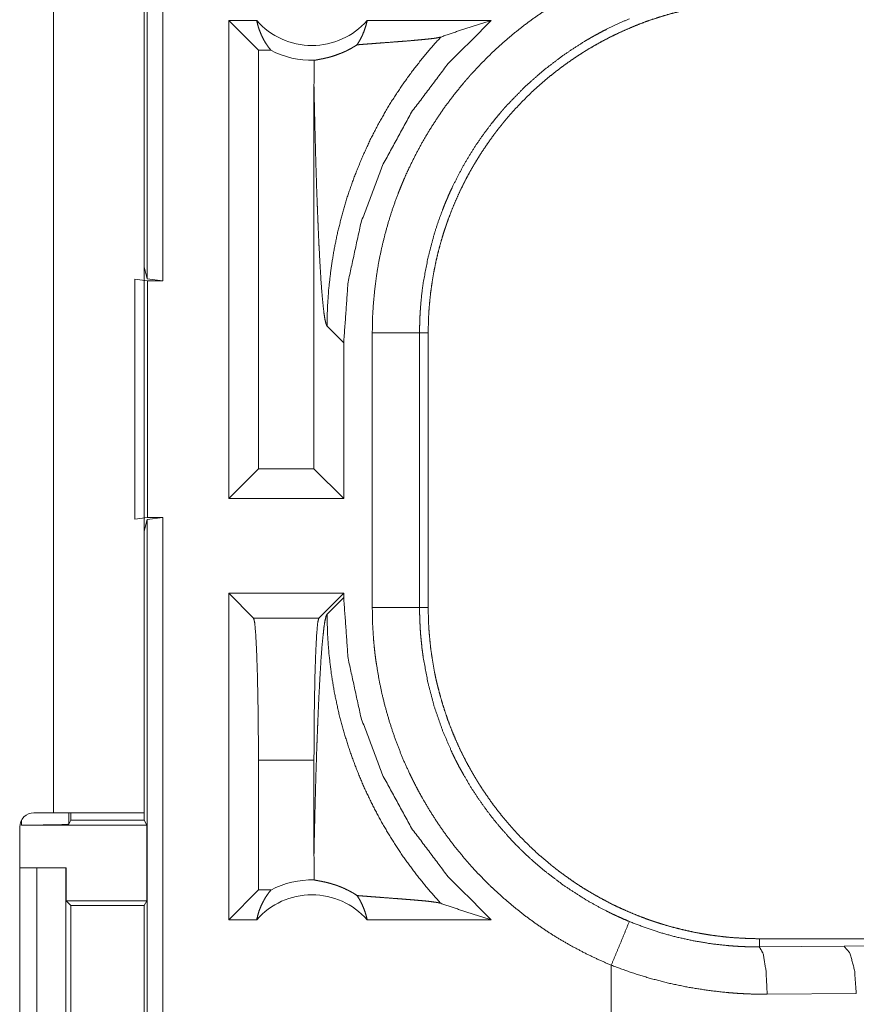
# Model space of a CAD drawing. Units: inches. Extents: x 23 to 149, y 8 to 132.
# Drawn here: x 34 to 35, y 47 to 48 of the extents above; entities that cross this region are included whole.
import ezdxf

# ---------------------------------------------------------------- set-up
doc = ezdxf.new("R2010")
doc.units = ezdxf.units.IN
doc.header["$MEASUREMENT"] = 0
doc.layers.add('Trimetric', color=7, linetype='Continuous', true_color=0xffffff)

msp = doc.modelspace()

# ---------------------------------------------------------------- linework, layer by layer
at = {"layer": 'Trimetric', "color": 18, "linetype": 'Continuous', "lineweight": 18}
for p, q in [((34.618, 47.5186), (34.618, 49.0144)), ((34.6347, 49.0165), (34.6347, 47.5165)), ((34.5189, 48.3385), (34.5189, 46.9545)), ((34.6149, 46.9545), (34.6149, 48.3385)), ((34.7041, 47.2865), (34.7041, 47.7915)), ((34.7337, 47.7915), (34.7041, 47.7915)), ((34.7355, 47.7601), (34.7041, 47.7915)), ((34.9815, 47.7915), (34.8504, 47.7915)), ((34.7355, 47.7601), (34.7355, 47.318)), ((34.7487, 47.7601), (34.7355, 47.7601)), ((34.7942, 47.7226), (34.7942, 47.318)), ((34.6149, 47.5312), (34.618, 47.5186)), ((34.6049, 47.5183), (34.6183, 47.5165)), ((34.6049, 47.2648), (34.6049, 47.5183)), ((34.6347, 47.5165), (34.618, 47.5186)), ((34.6183, 47.5165), (34.6183, 47.2665)), ((34.6183, 47.5165), (34.6347, 47.5165)), ((34.808, 47.4687), (34.8256, 47.451)), ((34.8558, 47.1713), (34.8558, 47.4617)), ((34.9057, 47.4617), (34.9057, 47.1713)), ((34.9057, 47.4617), (34.9149, 47.4617)), ((34.9149, 47.1713), (34.9149, 47.4617)), ((34.8256, 47.2865), (34.8256, 47.451)), ((34.7355, 47.318), (34.7041, 47.2865)), ((34.7942, 47.318), (34.7355, 47.318)), ((34.7942, 47.318), (34.8256, 47.2865)), ((34.8256, 47.2865), (34.7041, 47.2865)), ((34.6183, 47.2665), (34.6049, 47.2648)), ((34.618, 47.2644), (34.6149, 47.2519)), ((34.618, 47.2644), (34.6347, 47.2665)), ((34.618, 45.8849), (34.618, 47.2644)), ((34.6183, 47.2665), (34.6347, 47.2665)), ((34.6347, 47.2665), (34.6347, 45.887)), ((34.7041, 46.8415), (34.7041, 47.1865)), ((34.7304, 47.1602), (34.7041, 47.1865)), ((34.8256, 47.1865), (34.7041, 47.1865)), ((34.7993, 47.1602), (34.8256, 47.1865)), ((34.8256, 47.182), (34.8256, 47.1865)), ((34.8256, 47.182), (34.808, 47.1644)), ((34.9057, 47.1713), (34.9149, 47.1713)), ((34.7304, 47.1602), (34.7993, 47.1602)), ((34.7355, 47.0102), (34.7355, 46.873)), ((34.7942, 47.0102), (34.7355, 47.0102)), ((34.7942, 47.0102), (34.7942, 46.9104)), ((34.4852, 46.9415), (34.4852, 46.9467)), ((34.5189, 46.9545), (34.4984, 46.9545)), ((34.5352, 46.9545), (34.5352, 46.9424)), ((34.5374, 46.9468), (34.5352, 46.9424)), ((34.5374, 46.9545), (34.5374, 46.9468)), ((34.5374, 46.9468), (34.6149, 46.9468)), ((34.6149, 46.9545), (34.6149, 46.9468)), ((34.6175, 46.9415), (34.6149, 46.9468)), ((34.4834, 46.9395), (34.4834, 46.6035)), ((34.4852, 46.9415), (34.6175, 46.9415)), ((34.6175, 46.9415), (34.6175, 46.8615)), ((34.4834, 46.8965), (34.5014, 46.8965)), ((34.5014, 46.6465), (34.5014, 46.8965)), ((34.5014, 46.8965), (34.532, 46.8965)), ((34.532, 46.8965), (34.532, 46.6465)), ((34.532, 46.8965), (34.5323, 46.8965)), ((34.5323, 46.8965), (34.5323, 46.8615)), ((34.7355, 46.873), (34.7041, 46.8415)), ((34.7487, 46.873), (34.7355, 46.873)), ((34.5323, 46.8615), (34.5374, 46.8565)), ((34.5323, 46.8615), (34.6175, 46.8615)), ((34.5374, 46.8565), (34.5374, 46.6866)), ((34.5374, 46.8565), (34.615, 46.8565)), ((34.615, 46.8565), (34.6175, 46.8615)), ((34.615, 46.6866), (34.615, 46.8565)), ((34.7337, 46.8415), (34.7041, 46.8415)), ((34.9815, 46.8415), (34.8504, 46.8415)), ((35.2647, 46.8128), (35.2647, 46.8215)), ((40.7961, 46.8215), (35.2647, 46.8215)), ((35.2647, 46.8128), (35.3541, 46.8135)), ((35.3541, 46.8135), (36.0328, 46.8199)), ((35.1082, 46.7935), (35.1082, 46.7415)), ((35.367, 46.7635), (35.2729, 46.7629))]:
    msp.add_line(p, q, dxfattribs=at)
for centre, radius, start, end in [((34.792, 47.8429), 0.0777, 221.3424, 318.6576), ((34.792, 47.8429), 0.0934, 242.355, 271.5048), ((34.4984, 46.9395), 0.015, 90, 180), ((34.792, 46.7902), 0.0934, 88.4952, 117.645), ((34.792, 46.7902), 0.0777, 41.3424, 138.6576)]:
    msp.add_arc(centre, radius, start, end, dxfattribs=at)
for points, knots in [([(34.8558, 47.4617), (34.856, 47.4769), (34.8569, 47.4919), (34.8583, 47.5069), (34.8602, 47.5217), (34.8626, 47.5364), (34.8656, 47.551), (34.8692, 47.5655), (34.8732, 47.58), (34.8778, 47.5943), (34.883, 47.6085), (34.8844, 47.612), (34.8858, 47.6155), (34.8872, 47.619), (34.8887, 47.6225), (34.8917, 47.6295), (34.8949, 47.6363), (34.9016, 47.6498), (34.9087, 47.663), (34.9163, 47.6759), (34.9244, 47.6885), (34.9329, 47.7009), (34.942, 47.7129), (34.9467, 47.7188), (34.9515, 47.7247), (34.9539, 47.7276), (34.9564, 47.7304), (34.9589, 47.7333), (34.9614, 47.7361), (34.9718, 47.7471), (34.9825, 47.7577), (34.9936, 47.7679), (35.005, 47.7776), (35.0167, 47.7869), (35.0288, 47.7958), (35.0412, 47.8042), (35.054, 47.8123), (35.0573, 47.8142), (35.0606, 47.8161), (35.0639, 47.818), (35.0672, 47.8198), (35.0739, 47.8234), (35.0806, 47.8269), (35.0943, 47.8335), (35.1082, 47.8395)], [0, 0, 0.031444, 0.062709, 0.09384, 0.124873, 0.155862, 0.186835, 0.217839, 0.248926, 0.280116, 0.311472, 0.319344, 0.327227, 0.335102, 0.342978, 0.35868, 0.374353, 0.405591, 0.436752, 0.467862, 0.498972, 0.530124, 0.561357, 0.577016, 0.592712, 0.600579, 0.608455, 0.61634, 0.624216, 0.655616, 0.686882, 0.718051, 0.749165, 0.780275, 0.811413, 0.842629, 0.873965, 0.881818, 0.88969, 0.897567, 0.905456, 0.921221, 0.936974, 0.96847, 1, 1]), ([(34.9149, 47.4617), (34.915, 47.4704), (34.9153, 47.479), (34.9158, 47.4876), (34.9166, 47.4961), (34.9175, 47.5046), (34.9187, 47.5131), (34.92, 47.5215), (34.9216, 47.5299), (34.9233, 47.5382), (34.9253, 47.5466), (34.9275, 47.5549), (34.9299, 47.5631), (34.9311, 47.5672), (34.9325, 47.5713), (34.9332, 47.5734), (34.9339, 47.5754), (34.9346, 47.5775), (34.9353, 47.5795), (34.9383, 47.5876), (34.9415, 47.5956), (34.9449, 47.6035), (34.9484, 47.6113), (34.9522, 47.619), (34.9561, 47.6266), (34.9602, 47.634), (34.9645, 47.6414), (34.969, 47.6487), (34.9737, 47.6559), (34.9785, 47.6629), (34.9835, 47.6699), (34.9861, 47.6734), (34.9887, 47.6768), (34.9914, 47.6802), (34.9942, 47.6835), (34.9997, 47.6902), (35.0054, 47.6966), (35.0112, 47.7029), (35.0172, 47.709), (35.0233, 47.715), (35.0296, 47.7208), (35.036, 47.7265), (35.0425, 47.732), (35.0492, 47.7373), (35.056, 47.7425), (35.0629, 47.7475), (35.07, 47.7524), (35.0736, 47.7548), (35.0773, 47.7571), (35.0791, 47.7583), (35.0809, 47.7594), (35.0828, 47.7606), (35.0846, 47.7617), (35.0921, 47.766), (35.0996, 47.7702), (35.1072, 47.7741), (35.1149, 47.7779), (35.1227, 47.7814), (35.1305, 47.7848), (35.1384, 47.788), (35.1464, 47.791), (35.1545, 47.7937), (35.1627, 47.7963), (35.1709, 47.7987), (35.1793, 47.8009), (35.1834, 47.802), (35.1877, 47.803), (35.1919, 47.8039), (35.1961, 47.8048), (35.2046, 47.8063), (35.2131, 47.8077), (35.2217, 47.8089), (35.2302, 47.8098), (35.2388, 47.8106), (35.2474, 47.8111), (35.256, 47.8114), (35.2647, 47.8115)], [0, 0, 0.01573, 0.031405, 0.047033, 0.062625, 0.078194, 0.093739, 0.10928, 0.124826, 0.140376, 0.155944, 0.171545, 0.187186, 0.195024, 0.202875, 0.206801, 0.210737, 0.214676, 0.218616, 0.234332, 0.249995, 0.265613, 0.281199, 0.29676, 0.312309, 0.327843, 0.34339, 0.358941, 0.374517, 0.390128, 0.405775, 0.41362, 0.421478, 0.429353, 0.437226, 0.452931, 0.468578, 0.484189, 0.49977, 0.515325, 0.530865, 0.546406, 0.561954, 0.577513, 0.593095, 0.608715, 0.624377, 0.632226, 0.640089, 0.644028, 0.647968, 0.651906, 0.655837, 0.671523, 0.687162, 0.702769, 0.718338, 0.733888, 0.749435, 0.764974, 0.780522, 0.796089, 0.811682, 0.82731, 0.842981, 0.850838, 0.858713, 0.866592, 0.874456, 0.890168, 0.905854, 0.921525, 0.93719, 0.952859, 0.968547, 0.984258, 1, 1]), ([(34.7337, 47.7915), (34.7349, 47.7865), (34.7364, 47.7817), (34.7383, 47.777), (34.7405, 47.7724), (34.7429, 47.7681), (34.7457, 47.764), (34.7487, 47.7601)], [0, 0, 0.145996, 0.291241, 0.435468, 0.578603, 0.72049, 0.860966, 1, 1]), ([(34.8256, 47.451), (34.8302, 47.5152), (34.8439, 47.5781), (34.8665, 47.6383), (34.8973, 47.6947), (34.9359, 47.7461), (34.9815, 47.7915)], [0, 0, 0.166723, 0.33341, 0.500084, 0.666731, 0.833374, 1, 1]), ([(34.8397, 47.7659), (34.8426, 47.7706), (34.8451, 47.7755), (34.8472, 47.7807), (34.849, 47.786), (34.8504, 47.7915)], [0, 0, 0.196383, 0.394846, 0.595085, 0.796966, 1, 1]), ([(35.1273, 47.7934), (35.1151, 47.7881), (35.1031, 47.7823), (35.0972, 47.7792), (35.0914, 47.7761), (35.0885, 47.7745), (35.0856, 47.7728), (35.0827, 47.7711), (35.0798, 47.7695), (35.0577, 47.755), (35.0368, 47.7391), (35.0171, 47.7217), (34.9986, 47.7027), (34.9964, 47.7003), (34.9942, 47.6978), (34.992, 47.6952), (34.9899, 47.6927), (34.9857, 47.6876), (34.9815, 47.6824), (34.9736, 47.6719), (34.9661, 47.6611), (34.959, 47.65), (34.9523, 47.6387), (34.9461, 47.6271), (34.9402, 47.6153), (34.9374, 47.6093), (34.9348, 47.6032), (34.9335, 47.6002), (34.9322, 47.5971), (34.931, 47.594), (34.9298, 47.5909), (34.9252, 47.5784), (34.9212, 47.5659), (34.9145, 47.5404), (34.9096, 47.5146), (34.9079, 47.5015), (34.9067, 47.4883), (34.9065, 47.485), (34.9063, 47.4817), (34.9061, 47.4784), (34.906, 47.4751), (34.9058, 47.4684), (34.9057, 47.4617)], [0, 0, 0.031489, 0.062948, 0.078681, 0.094422, 0.102299, 0.110167, 0.118032, 0.125874, 0.188342, 0.250497, 0.312694, 0.375269, 0.383129, 0.391005, 0.398875, 0.406729, 0.422406, 0.438054, 0.469246, 0.500359, 0.531433, 0.562503, 0.593617, 0.624821, 0.640468, 0.656151, 0.664006, 0.671883, 0.679755, 0.687616, 0.71897, 0.750179, 0.812369, 0.874534, 0.905724, 0.937027, 0.944875, 0.952742, 0.960611, 0.968493, 0.984249, 1, 1]), ([(34.9281, 47.7741), (34.9457, 47.7802), (34.9635, 47.786), (34.9815, 47.7915)], [0, 0, 0.330997, 0.664483, 1, 1]), ([(34.9281, 47.7741), (34.9134, 47.7575), (34.8996, 47.7402), (34.8867, 47.7223), (34.8747, 47.7039), (34.8637, 47.685), (34.8537, 47.6658), (34.8448, 47.6462), (34.8368, 47.6264), (34.8298, 47.6065), (34.8239, 47.5865), (34.8189, 47.5665), (34.8149, 47.5466), (34.8119, 47.5268), (34.8097, 47.5072), (34.8084, 47.4878), (34.808, 47.4687)], [0, 0, 0.066041, 0.131925, 0.197601, 0.262978, 0.327979, 0.392528, 0.456559, 0.52001, 0.582812, 0.644914, 0.706252, 0.766777, 0.826463, 0.885244, 0.943103, 1, 1]), ([(34.8397, 47.7659), (34.8459, 47.7664), (34.8523, 47.7669), (34.8588, 47.7674), (34.8654, 47.7679), (34.8787, 47.7689), (34.8853, 47.7694), (34.8917, 47.7699), (34.8979, 47.7704), (34.9038, 47.771), (34.9094, 47.7715), (34.9145, 47.772), (34.9191, 47.7725), (34.9229, 47.773), (34.9259, 47.7736), (34.9281, 47.7741)], [0, 0, 0.070047, 0.142138, 0.215725, 0.290299, 0.440358, 0.514529, 0.587202, 0.657578, 0.724702, 0.787702, 0.845454, 0.89687, 0.940661, 0.975481, 1, 1]), ([(34.7945, 47.7495), (34.7954, 47.7497), (34.7966, 47.7499), (34.7998, 47.7505), (34.8018, 47.7509), (34.804, 47.7513), (34.8065, 47.7519), (34.8092, 47.7525), (34.8121, 47.7533), (34.8153, 47.7543), (34.8187, 47.7555), (34.8224, 47.7569), (34.8233, 47.7572), (34.8243, 47.7577), (34.8253, 47.7581), (34.8263, 47.7585), (34.8284, 47.7595), (34.8305, 47.7606), (34.8327, 47.7617), (34.8349, 47.763), (34.8373, 47.7644), (34.8397, 47.7659)], [0, 0, 0.019463, 0.044714, 0.111712, 0.153229, 0.199995, 0.252073, 0.309388, 0.372148, 0.440624, 0.51514, 0.596262, 0.617655, 0.639487, 0.661786, 0.684492, 0.731317, 0.780227, 0.831279, 0.884692, 0.940811, 1, 1]), ([(34.7945, 47.7495), (34.7943, 47.736), (34.7942, 47.7226)], [0, 0, 0.49984, 1, 1]), ([(34.7942, 47.7226), (34.7947, 47.6983), (34.7953, 47.6744), (34.7956, 47.6626), (34.7959, 47.6511), (34.7962, 47.6397), (34.7966, 47.6285), (34.7969, 47.6175), (34.7973, 47.6068), (34.7977, 47.5963), (34.7981, 47.5861), (34.7985, 47.5762), (34.7989, 47.5667), (34.7993, 47.5574), (34.7998, 47.5485), (34.8007, 47.5318), (34.8016, 47.5168), (34.8026, 47.5035), (34.8037, 47.4922), (34.8047, 47.4829), (34.8058, 47.4758), (34.8069, 47.471), (34.808, 47.4687)], [0, 0, 0.095668, 0.189527, 0.235602, 0.28104, 0.325751, 0.369671, 0.412725, 0.454861, 0.495989, 0.536033, 0.57493, 0.612603, 0.648964, 0.68396, 0.749531, 0.808721, 0.860947, 0.905668, 0.942339, 0.970508, 0.989761, 1, 1]), ([(34.8558, 47.4617), (34.8985, 47.4617), (34.9057, 47.4617)], [0, 0, 0.854723, 1, 1]), ([(34.9815, 46.8415), (34.9359, 46.8869), (34.8973, 46.9383), (34.8665, 46.9947), (34.8439, 47.055), (34.8302, 47.1178), (34.8256, 47.182)], [0, 0, 0.166631, 0.333273, 0.499919, 0.666592, 0.833278, 1, 1]), ([(35.1082, 46.7935), (35.0943, 46.7996), (35.0808, 46.8061), (35.0675, 46.8131), (35.0545, 46.8205), (35.0419, 46.8284), (35.0295, 46.8368), (35.0174, 46.8456), (35.0057, 46.8549), (34.9942, 46.8646), (34.9831, 46.8748), (34.9803, 46.8774), (34.9776, 46.8801), (34.9749, 46.8827), (34.9723, 46.8854), (34.967, 46.8909), (34.9619, 46.8964), (34.952, 46.9078), (34.9425, 46.9194), (34.9335, 46.9314), (34.9249, 46.9437), (34.9168, 46.9563), (34.9091, 46.9693), (34.9055, 46.9758), (34.9019, 46.9825), (34.9002, 46.9859), (34.8985, 46.9893), (34.8968, 46.9927), (34.8952, 46.9961), (34.8889, 47.0099), (34.8833, 47.0238), (34.8781, 47.038), (34.8735, 47.0522), (34.8694, 47.0666), (34.8658, 47.0812), (34.8628, 47.0959), (34.8603, 47.1108), (34.8597, 47.1146), (34.8592, 47.1183), (34.8587, 47.1221), (34.8583, 47.1259), (34.8575, 47.1334), (34.8569, 47.141), (34.856, 47.1561), (34.8558, 47.1713)], [0, 0, 0.031448, 0.062714, 0.093842, 0.124875, 0.15586, 0.186837, 0.217846, 0.248921, 0.280118, 0.311471, 0.319342, 0.327221, 0.335104, 0.342973, 0.358681, 0.374349, 0.405593, 0.436748, 0.467864, 0.498975, 0.530126, 0.561357, 0.577018, 0.592718, 0.600581, 0.608461, 0.616342, 0.62422, 0.655616, 0.686882, 0.718046, 0.749165, 0.780271, 0.811416, 0.842629, 0.873969, 0.881827, 0.889695, 0.897574, 0.905458, 0.921223, 0.93698, 0.968475, 1, 1]), ([(34.8558, 47.1713), (34.8985, 47.1713), (34.9057, 47.1713)], [0, 0, 0.854723, 1, 1]), ([(34.9057, 47.1713), (34.9057, 47.1696), (34.9057, 47.168), (34.9058, 47.1663), (34.9058, 47.1647), (34.9059, 47.1613), (34.906, 47.158), (34.9063, 47.1514), (34.9067, 47.1447), (34.9073, 47.1381), (34.908, 47.1315), (34.9083, 47.1282), (34.9088, 47.1249), (34.9092, 47.1216), (34.9097, 47.1183), (34.9145, 47.0923), (34.9212, 47.0669), (34.9298, 47.042), (34.9402, 47.0177), (34.9417, 47.0147), (34.9431, 47.0117), (34.9446, 47.0088), (34.9461, 47.0058), (34.9493, 46.9999), (34.9525, 46.9942), (34.9592, 46.9828), (34.9663, 46.9717), (34.9738, 46.961), (34.9817, 46.9504), (34.99, 46.9402), (34.9987, 46.9303), (35.0031, 46.9254), (35.0077, 46.9206), (35.0101, 46.9183), (35.0124, 46.9159), (35.0148, 46.9136), (35.0172, 46.9113), (35.027, 46.9023), (35.037, 46.8938), (35.058, 46.8778), (35.08, 46.8635), (35.0914, 46.8569), (35.1031, 46.8508), (35.1061, 46.8493), (35.1091, 46.8478), (35.1121, 46.8464), (35.1151, 46.845), (35.1212, 46.8423), (35.1273, 46.8397)], [0, 0, 0.003934, 0.007875, 0.011817, 0.015751, 0.02362, 0.031484, 0.04722, 0.062949, 0.078677, 0.094424, 0.102297, 0.110172, 0.118033, 0.125881, 0.188345, 0.250505, 0.312697, 0.375267, 0.383127, 0.391008, 0.398871, 0.406727, 0.42241, 0.438053, 0.469246, 0.50036, 0.531428, 0.562502, 0.593622, 0.624823, 0.640468, 0.656149, 0.664014, 0.67188, 0.679757, 0.687618, 0.718968, 0.750182, 0.812372, 0.874537, 0.905725, 0.937025, 0.944878, 0.952741, 0.960616, 0.968493, 0.984244, 1, 1]), ([(35.2647, 46.8215), (35.256, 46.8216), (35.2474, 46.822), (35.2388, 46.8225), (35.2303, 46.8232), (35.2218, 46.8242), (35.2133, 46.8253), (35.2049, 46.8267), (35.1965, 46.8282), (35.1882, 46.83), (35.1798, 46.832), (35.1715, 46.8341), (35.1633, 46.8365), (35.1592, 46.8378), (35.1551, 46.8391), (35.153, 46.8398), (35.151, 46.8405), (35.1489, 46.8412), (35.1469, 46.8419), (35.1388, 46.8449), (35.1308, 46.8481), (35.1229, 46.8515), (35.1151, 46.8551), (35.1074, 46.8588), (35.0999, 46.8628), (35.0924, 46.8669), (35.085, 46.8712), (35.0777, 46.8756), (35.0705, 46.8803), (35.0635, 46.8852), (35.0565, 46.8902), (35.053, 46.8928), (35.0496, 46.8954), (35.0462, 46.8981), (35.0429, 46.9008), (35.0362, 46.9064), (35.0298, 46.912), (35.0235, 46.9179), (35.0174, 46.9239), (35.0114, 46.93), (35.0056, 46.9362), (34.9999, 46.9426), (34.9944, 46.9492), (34.9891, 46.9558), (34.9839, 46.9626), (34.9789, 46.9696), (34.974, 46.9767), (34.9716, 46.9803), (34.9693, 46.9839), (34.9681, 46.9857), (34.967, 46.9876), (34.9659, 46.9894), (34.9647, 46.9913), (34.9604, 46.9987), (34.9562, 47.0062), (34.9523, 47.0139), (34.9485, 47.0215), (34.945, 47.0293), (34.9416, 47.0372), (34.9384, 47.0451), (34.9354, 47.0531), (34.9327, 47.0612), (34.9301, 47.0693), (34.9277, 47.0776), (34.9255, 47.0859), (34.9244, 47.0901), (34.9234, 47.0943), (34.9225, 47.0985), (34.9216, 47.1028), (34.9201, 47.1113), (34.9187, 47.1198), (34.9175, 47.1283), (34.9166, 47.1369), (34.9158, 47.1454), (34.9153, 47.154), (34.915, 47.1627), (34.9149, 47.1713)], [0, 0, 0.01573, 0.031405, 0.047034, 0.062631, 0.078194, 0.093745, 0.109285, 0.124827, 0.140375, 0.155949, 0.171545, 0.187186, 0.195024, 0.202874, 0.206809, 0.210737, 0.214675, 0.218616, 0.234332, 0.249997, 0.265618, 0.281204, 0.29676, 0.312308, 0.327843, 0.34339, 0.358941, 0.374517, 0.390128, 0.405774, 0.413624, 0.421482, 0.429353, 0.437226, 0.452931, 0.468582, 0.484193, 0.499769, 0.515325, 0.530869, 0.54641, 0.561953, 0.577513, 0.593098, 0.608714, 0.624376, 0.632226, 0.640092, 0.644032, 0.647968, 0.651906, 0.655837, 0.671526, 0.687167, 0.702769, 0.718338, 0.733896, 0.749435, 0.764976, 0.780522, 0.796089, 0.811682, 0.82731, 0.842981, 0.850844, 0.858713, 0.866592, 0.874455, 0.890167, 0.905854, 0.921525, 0.93719, 0.952865, 0.968547, 0.984258, 1, 1]), ([(34.7355, 47.0102), (34.7354, 47.0429), (34.735, 47.074), (34.7344, 47.102), (34.7336, 47.1256), (34.7326, 47.1437), (34.7316, 47.1554), (34.7304, 47.1602)], [0, 0, 0.217443, 0.424492, 0.611211, 0.768662, 0.889357, 0.967564, 1, 1]), ([(34.7942, 46.9104), (34.7947, 46.9348), (34.7953, 46.9587), (34.7956, 46.9704), (34.7959, 46.982), (34.7962, 46.9934), (34.7966, 47.0046), (34.7969, 47.0155), (34.7973, 47.0263), (34.7977, 47.0367), (34.7981, 47.0469), (34.7985, 47.0568), (34.7989, 47.0664), (34.7993, 47.0756), (34.7998, 47.0846), (34.8007, 47.1012), (34.8016, 47.1163), (34.8026, 47.1295), (34.8037, 47.1409), (34.8047, 47.1502), (34.8058, 47.1573), (34.8069, 47.162), (34.808, 47.1644)], [0, 0, 0.095657, 0.189517, 0.235592, 0.281031, 0.325742, 0.369663, 0.41273, 0.454854, 0.495982, 0.536027, 0.574925, 0.612598, 0.648959, 0.683956, 0.749528, 0.808718, 0.860945, 0.905667, 0.942338, 0.970508, 0.989761, 1, 1]), ([(34.7993, 47.1602), (34.7981, 47.1554), (34.7971, 47.1437), (34.7961, 47.1256), (34.7953, 47.102), (34.7947, 47.074), (34.7943, 47.0429), (34.7942, 47.0102)], [0, 0, 0.032436, 0.110643, 0.231338, 0.38879, 0.575508, 0.782557, 1, 1]), ([(34.9281, 46.8589), (34.9141, 46.8747), (34.901, 46.891), (34.8886, 46.908), (34.877, 46.9255), (34.8663, 46.9435), (34.8564, 46.962), (34.8473, 46.981), (34.8392, 47.0004), (34.832, 47.0201), (34.8257, 47.0401), (34.8203, 47.0604), (34.8159, 47.0809), (34.8125, 47.1016), (34.81, 47.1225), (34.8085, 47.1434), (34.808, 47.1644)], [0, 0, 0.062513, 0.125027, 0.187537, 0.25005, 0.312561, 0.375068, 0.437576, 0.500073, 0.56258, 0.625072, 0.687567, 0.750063, 0.812548, 0.875039, 0.937517, 1, 1]), ([(34.6149, 46.9545), (34.6102, 46.9545), (34.5753, 46.9545), (34.5189, 46.9545)], [0, 0, 0.04893, 0.412194, 1, 1]), ([(34.5352, 46.9424), (34.5313, 46.9421), (34.5204, 46.9418), (34.5042, 46.9416), (34.4852, 46.9415)], [0, 0, 0.078831, 0.296221, 0.61945, 1, 1]), ([(34.7942, 46.9104), (34.7943, 46.897), (34.7945, 46.8836)], [0, 0, 0.50016, 1, 1]), ([(34.8397, 46.8671), (34.8373, 46.8687), (34.835, 46.8701), (34.8327, 46.8713), (34.8305, 46.8725), (34.8264, 46.8745), (34.8225, 46.8762), (34.8206, 46.8769), (34.8188, 46.8776), (34.8179, 46.8779), (34.817, 46.8782), (34.8162, 46.8785), (34.8153, 46.8787), (34.8121, 46.8797), (34.8092, 46.8805), (34.8065, 46.8812), (34.804, 46.8817), (34.8018, 46.8822), (34.7998, 46.8825), (34.7981, 46.8829), (34.7966, 46.8831), (34.7954, 46.8834), (34.7945, 46.8836)], [0, 0, 0.058948, 0.114859, 0.168123, 0.218935, 0.314093, 0.401833, 0.443137, 0.48292, 0.502274, 0.521222, 0.539766, 0.557887, 0.626742, 0.689861, 0.747453, 0.799662, 0.846559, 0.888221, 0.924505, 0.955285, 0.980537, 1, 1]), ([(34.7337, 46.8415), (34.7349, 46.8465), (34.7364, 46.8514), (34.7383, 46.8561), (34.7405, 46.8606), (34.7429, 46.865), (34.7457, 46.8691), (34.7487, 46.873)], [0, 0, 0.146073, 0.291304, 0.435519, 0.578641, 0.720515, 0.860978, 1, 1]), ([(34.8397, 46.8671), (34.8426, 46.8625), (34.8451, 46.8575), (34.8472, 46.8524), (34.849, 46.847), (34.8504, 46.8415)], [0, 0, 0.19636, 0.394802, 0.595017, 0.796876, 1, 1]), ([(34.8397, 46.8671), (34.8459, 46.8666), (34.8523, 46.8661), (34.8588, 46.8656), (34.8654, 46.8651), (34.8787, 46.8641), (34.8853, 46.8636), (34.8917, 46.8631), (34.8979, 46.8626), (34.9038, 46.8621), (34.9094, 46.8616), (34.9145, 46.8611), (34.9191, 46.8605), (34.9229, 46.86), (34.9259, 46.8595), (34.9281, 46.8589)], [0, 0, 0.070047, 0.142138, 0.215725, 0.290299, 0.440358, 0.514529, 0.587205, 0.657578, 0.724702, 0.787702, 0.845454, 0.89687, 0.940661, 0.975481, 1, 1]), ([(34.9281, 46.8589), (34.9457, 46.8529), (34.9635, 46.8471), (34.9815, 46.8415)], [0, 0, 0.330991, 0.664472, 1, 1]), ([(35.1273, 46.8397), (35.1176, 46.8161), (35.1082, 46.7935)], [0, 0, 0.509812, 1, 1]), ([(35.1273, 46.8397), (35.1439, 46.8333), (35.1607, 46.8278), (35.1776, 46.8231), (35.1948, 46.8194), (35.212, 46.8164), (35.2295, 46.8144), (35.2339, 46.814), (35.2383, 46.8137), (35.2427, 46.8134), (35.2471, 46.8132), (35.2515, 46.813), (35.2559, 46.8129), (35.2581, 46.8129), (35.2603, 46.8128), (35.2625, 46.8128), (35.263, 46.8128), (35.2638, 46.8128), (35.2641, 46.8128), (35.2644, 46.8128), (35.2645, 46.8128), (35.2647, 46.8128)], [0, 0, 0.126164, 0.25146, 0.376208, 0.500686, 0.625225, 0.750133, 0.78145, 0.812783, 0.844067, 0.875305, 0.906526, 0.937713, 0.953291, 0.968869, 0.984423, 0.988328, 0.994152, 0.996094, 0.998058, 0.999029, 1, 1]), ([(35.2729, 46.7629), (35.2717, 46.7874), (35.2687, 46.8056), (35.2647, 46.8128)], [0, 0, 0.478257, 0.838124, 1, 1]), ([(35.367, 46.7635), (35.3652, 46.7881), (35.3604, 46.8063), (35.3541, 46.8135)], [0, 0, 0.463558, 0.818397, 1, 1]), ([(35.2729, 46.7629), (35.2624, 46.7629), (35.2519, 46.7632), (35.2466, 46.7635), (35.2413, 46.7638), (35.2361, 46.7642), (35.2308, 46.7646), (35.2099, 46.767), (35.1892, 46.7703), (35.1686, 46.7746), (35.1483, 46.7799), (35.1282, 46.7862), (35.1082, 46.7935)], [0, 0, 0.062383, 0.124851, 0.156126, 0.18742, 0.218757, 0.250086, 0.375022, 0.499617, 0.624143, 0.748851, 0.874036, 1, 1])]:
    msp.add_open_spline(points, degree=1, knots=knots, dxfattribs=at)

doc.saveas('drawing.dxf')
